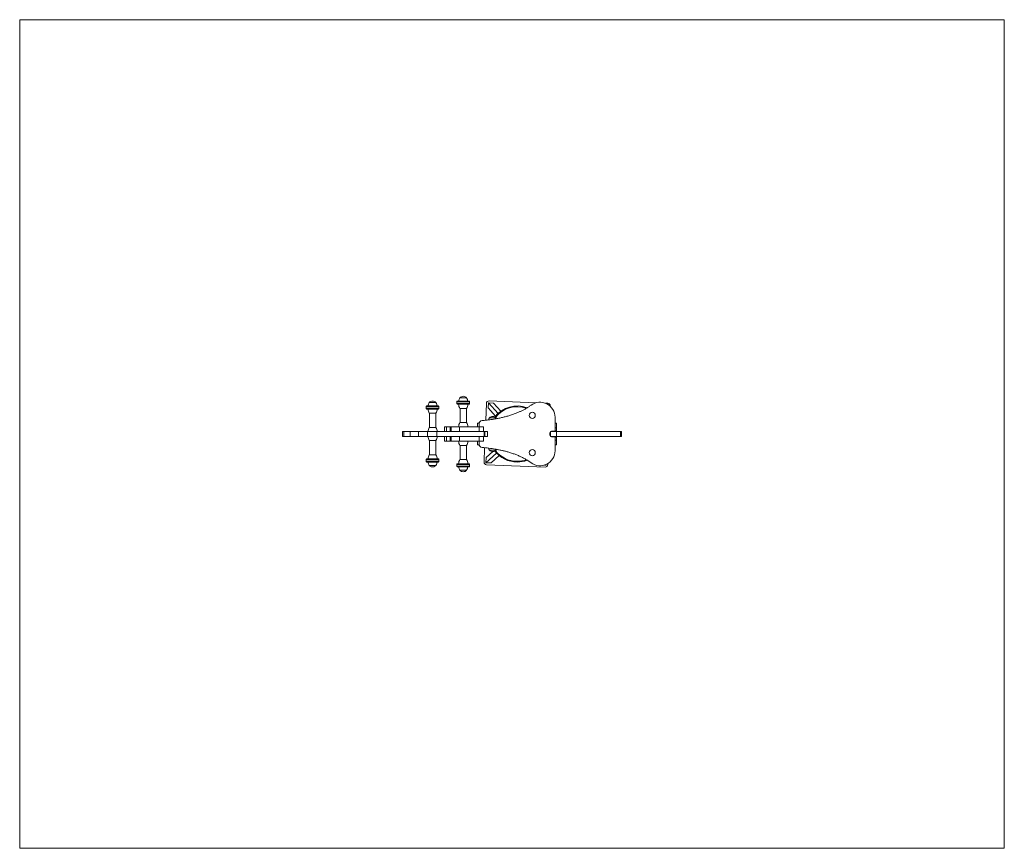
# Model space of a CAD drawing. Units: millimetres. Extents: x 913.25 to 922.24, y 540.73 to 543.97.
# Drawn here: x 913.25 to 917.1, y 540.73 to 543.97 of the extents above; entities that cross this region are included whole.
import ezdxf

# ---------------------------------------------------------------- set-up
doc = ezdxf.new("R2010")
doc.units = ezdxf.units.MM

# ---------------------------------------------------------------- blocks, each defined once
blk = doc.blocks.new('sala')
at = {"color": 7, "linetype": 'Continuous', "lineweight": 0}
for p, q in [((913.2519, 543.9733), (917.1019, 543.9733)), ((913.2519, 543.9733), (913.2519, 540.732)), ((917.1019, 543.9733), (917.1019, 540.732)), ((913.2519, 540.732), (917.1019, 540.732))]:
    blk.add_line(p, q, dxfattribs=at)
at = {"color": 7, "linetype": 'Continuous', "lineweight": 15}
for p, q in [((914.8785, 542.4753), (914.8535, 542.4753)), ((914.8795, 542.4753), (914.8535, 542.4753)), ((914.8795, 542.4753), (914.8785, 542.4753)), ((914.9613, 542.4783), (914.9613, 542.4718)), ((914.9992, 542.4943), (914.9733, 542.4943)), ((915.0112, 542.4718), (915.0112, 542.4783)), ((915.0769, 542.4722), (915.0743, 542.4065)), ((915.0845, 542.4744), (915.0837, 542.4545)), ((915.1225, 542.4333), (915.0845, 542.4744)), ((915.1045, 542.4736), (915.0845, 542.4744)), ((915.2702, 542.4745), (915.0873, 542.4818)), ((915.1335, 542.4422), (915.1045, 542.4736)), ((915.3166, 542.4727), (915.3073, 542.473)), ((914.8416, 542.4594), (914.8416, 542.4529)), ((914.8535, 542.4339), (914.8744, 542.4339)), ((914.854, 542.4339), (914.854, 542.3781)), ((914.8744, 542.4339), (914.8795, 542.4339)), ((914.879, 542.3781), (914.879, 542.4339)), ((914.8914, 542.4529), (914.8914, 542.4594)), ((914.9733, 542.4529), (914.9941, 542.4529)), ((914.9738, 542.4529), (914.9738, 542.397)), ((914.9941, 542.4529), (914.9992, 542.4529)), ((914.9987, 542.397), (914.9987, 542.4529)), ((915.1128, 542.423), (915.0837, 542.4545)), ((915.3261, 542.4615), (915.3262, 542.4623)), ((914.9734, 542.397), (914.9733, 542.397)), ((914.9992, 542.397), (914.9734, 542.397)), ((915.0426, 542.3955), (915.0426, 542.3811)), ((915.0426, 542.3955), (915.0488, 542.3955)), ((915.0481, 542.3912), (915.0481, 542.3811)), ((915.0491, 542.3995), (915.0491, 542.3964)), ((915.0491, 542.3995), (915.0508, 542.3995)), ((915.1149, 542.4155), (915.089, 542.4155)), ((915.3454, 542.3676), (915.3454, 542.418)), ((915.3454, 542.3955), (915.3509, 542.3955)), ((915.3509, 542.3766), (915.3509, 542.3955)), ((914.7484, 542.3621), (914.7484, 542.3432)), ((914.7535, 542.3621), (914.7484, 542.3621)), ((914.7535, 542.3621), (914.7535, 542.3432)), ((914.779, 542.3621), (914.7535, 542.3621)), ((914.779, 542.3621), (914.779, 542.3432)), ((914.8118, 542.3621), (914.779, 542.3621)), ((914.8118, 542.3621), (914.8118, 542.3432)), ((914.846, 542.3621), (914.8118, 542.3621)), ((914.846, 542.3621), (914.846, 542.3432)), ((914.8827, 542.3621), (914.846, 542.3621)), ((914.8795, 542.3781), (914.8535, 542.3781)), ((914.8827, 542.3621), (914.8827, 542.3432)), ((914.9133, 542.3811), (914.9133, 542.3621)), ((914.9133, 542.3811), (914.9206, 542.3811)), ((914.9206, 542.3811), (914.9206, 542.3621)), ((914.9346, 542.3811), (914.9206, 542.3811)), ((914.9346, 542.3811), (914.9346, 542.3621)), ((914.9397, 542.3811), (914.9346, 542.3811)), ((914.9397, 542.3811), (914.9397, 542.3621)), ((914.9397, 542.3811), (914.9722, 542.3811)), ((914.9722, 542.3811), (914.9722, 542.3621)), ((915.0485, 542.3811), (914.9722, 542.3811)), ((915.0485, 542.3811), (915.0485, 542.3621)), ((915.0655, 542.3811), (915.0485, 542.3811)), ((915.0655, 542.3621), (915.0655, 542.3811)), ((915.0655, 542.3625), (915.066, 542.3621)), ((915.0681, 542.3432), (915.0681, 542.3621)), ((915.071, 542.3621), (915.0684, 542.3621)), ((915.071, 542.3621), (915.071, 542.3432)), ((915.081, 542.3621), (915.071, 542.3621)), ((915.081, 542.3621), (915.081, 542.3432)), ((915.3254, 542.3476), (915.3254, 542.3576)), ((915.3275, 542.3621), (915.3281, 542.3621)), ((915.3281, 542.3621), (915.3281, 542.3432)), ((915.3281, 542.3621), (915.3511, 542.3621)), ((915.3314, 542.3636), (915.3414, 542.3636)), ((915.344, 542.3646), (915.3509, 542.3646)), ((915.3454, 542.3766), (915.3509, 542.3766)), ((915.3509, 542.3646), (915.3509, 542.3766)), ((915.3511, 542.3621), (915.3511, 542.3432)), ((915.3511, 542.3621), (915.6012, 542.3621)), ((915.6012, 542.3621), (915.6012, 542.3432)), ((915.6012, 542.3621), (915.6055, 542.3621)), ((915.6055, 542.3432), (915.6055, 542.3621)), ((914.7535, 542.3432), (914.7484, 542.3432)), ((914.779, 542.3432), (914.7535, 542.3432)), ((914.8118, 542.3432), (914.779, 542.3432)), ((914.846, 542.3432), (914.8118, 542.3432)), ((914.8827, 542.3432), (914.846, 542.3432)), ((914.8535, 542.3272), (914.8795, 542.3272)), ((914.854, 542.3272), (914.854, 542.2713)), ((914.879, 542.2713), (914.879, 542.3272)), ((914.9133, 542.3432), (914.9133, 542.3242)), ((914.9133, 542.3242), (914.9206, 542.3242)), ((914.9206, 542.3432), (914.9206, 542.3242)), ((914.9346, 542.3242), (914.9206, 542.3242)), ((914.9346, 542.3432), (914.9346, 542.3242)), ((914.9397, 542.3242), (914.9346, 542.3242)), ((914.9397, 542.3432), (914.9397, 542.3242)), ((914.9397, 542.3242), (914.9722, 542.3242)), ((914.9722, 542.3432), (914.9722, 542.3242)), ((915.0485, 542.3242), (914.9722, 542.3242)), ((915.0426, 542.3242), (915.0426, 542.3097)), ((915.0481, 542.3242), (915.0481, 542.314)), ((915.0485, 542.3432), (915.0485, 542.3242)), ((915.0655, 542.3242), (915.0485, 542.3242)), ((915.0655, 542.3242), (915.0655, 542.3432)), ((915.066, 542.3432), (915.0655, 542.3428)), ((915.071, 542.3432), (915.0684, 542.3432)), ((915.081, 542.3432), (915.071, 542.3432)), ((915.3275, 542.3432), (915.3281, 542.3432)), ((915.3281, 542.3432), (915.3511, 542.3432)), ((915.3414, 542.3417), (915.3314, 542.3417)), ((915.344, 542.3407), (915.3509, 542.3407)), ((915.3454, 542.2873), (915.3454, 542.3377)), ((915.3454, 542.3287), (915.3509, 542.3287)), ((915.3509, 542.3287), (915.3509, 542.3407)), ((915.3509, 542.3097), (915.3509, 542.3287)), ((915.3511, 542.3432), (915.6012, 542.3432)), ((915.6012, 542.3432), (915.6055, 542.3432)), ((914.9733, 542.3082), (914.9941, 542.3082)), ((914.9738, 542.3082), (914.9738, 542.2524)), ((914.9941, 542.3082), (914.9992, 542.3082)), ((914.9987, 542.2524), (914.9987, 542.3082)), ((915.0426, 542.3097), (915.0488, 542.3097)), ((915.0491, 542.3088), (915.0491, 542.3057)), ((915.0491, 542.3057), (915.0508, 542.3057)), ((915.07, 542.2992), (915.0678, 542.243)), ((915.1164, 542.2782), (915.0752, 542.2402)), ((915.1016, 542.2838), (915.076, 542.2601)), ((915.089, 542.2898), (915.1149, 542.2898)), ((915.089, 542.2898), (915.1132, 542.2898)), ((915.1132, 542.2898), (915.1149, 542.2898)), ((915.3454, 542.3097), (915.3509, 542.3097)), ((914.8416, 542.2524), (914.8416, 542.2459)), ((914.8795, 542.2713), (914.8535, 542.2713)), ((914.8914, 542.2459), (914.8914, 542.2524)), ((914.9992, 542.2524), (914.9733, 542.2524)), ((915.076, 542.2601), (915.0752, 542.2402)), ((915.0752, 542.2402), (915.0951, 542.2394)), ((915.1266, 542.2684), (915.0951, 542.2394)), ((915.317, 542.233), (915.3172, 542.237)), ((914.8535, 542.2299), (914.8785, 542.2299)), ((914.8535, 542.2299), (914.8795, 542.2299)), ((914.8615, 542.224), (914.8615, 542.2239)), ((914.8615, 542.224), (914.8711, 542.224)), ((914.8615, 542.2239), (914.8711, 542.2239)), ((914.862, 542.2244), (914.8616, 542.224)), ((914.8619, 542.2246), (914.862, 542.2244)), ((914.871, 542.2244), (914.862, 542.2244)), ((914.871, 542.2244), (914.8711, 542.2246)), ((914.8714, 542.224), (914.871, 542.2244)), ((914.8711, 542.224), (914.8715, 542.224)), ((914.8711, 542.2239), (914.8715, 542.2239)), ((914.8715, 542.2239), (914.8715, 542.224)), ((914.8785, 542.2299), (914.8795, 542.2299)), ((914.9613, 542.2334), (914.9613, 542.2269)), ((914.9733, 542.211), (914.9982, 542.211)), ((914.9733, 542.211), (914.9992, 542.211)), ((914.9982, 542.211), (914.9992, 542.211)), ((915.0112, 542.2269), (915.0112, 542.2334)), ((915.0774, 542.2326), (915.3066, 542.2235)), ((915.3039, 542.2311), (915.3094, 542.2308)), ((915.3079, 542.2325), (915.3094, 542.2308)), ((915.3094, 542.2308), (915.3095, 542.2331))]:
    blk.add_line(p, q, dxfattribs=at)
at = {"color": 8, "linetype": 'Continuous', "lineweight": 15}
for p, q in [((914.9613, 542.4783), (914.9724, 542.4783)), ((914.9724, 542.4718), (914.9613, 542.4718)), ((914.9724, 542.4783), (915.0112, 542.4783)), ((915.0112, 542.4718), (914.9724, 542.4718)), ((914.8416, 542.4594), (914.8467, 542.4594)), ((914.8467, 542.4529), (914.8416, 542.4529)), ((914.8467, 542.4594), (914.8914, 542.4594)), ((914.8914, 542.4529), (914.8467, 542.4529)), ((914.8416, 542.2524), (914.8698, 542.2524)), ((914.8698, 542.2459), (914.8416, 542.2459)), ((914.8698, 542.2524), (914.8914, 542.2524)), ((914.8914, 542.2459), (914.8698, 542.2459)), ((914.9613, 542.2334), (914.9895, 542.2334)), ((914.9895, 542.2269), (914.9613, 542.2269)), ((914.9895, 542.2334), (915.0112, 542.2334)), ((915.0112, 542.2269), (914.9895, 542.2269))]:
    blk.add_line(p, q, dxfattribs=at)
at = {"color": 7, "linetype": 'Continuous', "lineweight": 15, "flags": 128}
for points in [[(915.1166, 542.4126), (915.116, 542.4137), (915.1149, 542.4155)], [(915.1149, 542.2898), (915.116, 542.2916), (915.1166, 542.2926)]]:
    blk.add_lwpolyline(points, dxfattribs=at)
at = {"color": 7, "linetype": 'Continuous', "lineweight": 15}
for centre in [(915.2561, 542.4255), (915.2561, 542.2798)]:
    blk.add_circle(centre, 0.012, dxfattribs=at)
for centre, radius, start, end in [((914.8785, 542.4588), 0.0299, 146.4225, 173.089), ((914.8665, 542.4643), 0.017, 40.4497, 139.5503), ((914.8545, 542.4588), 0.0299, 7.1501, 33.5775), ((914.9982, 542.4694), 0.0299, 181.1306, 213.5775), ((914.9982, 542.4777), 0.0299, 146.4225, 173.089), ((914.9862, 542.4832), 0.017, 40.4497, 139.5503), ((914.9743, 542.4777), 0.0299, 6.8826, 33.5775), ((914.9743, 542.4694), 0.0299, 326.4225, 358.8694), ((915.0869, 542.4718), 0.00998, 87.7173, 177.7173), ((915.2865, 542.418), 0.0589, 0, 126.3075), ((915.3162, 542.4627), 0.00998, 357.7173, 87.7173), ((914.8785, 542.4505), 0.0299, 181.4917, 213.5775), ((914.8545, 542.4505), 0.0299, 326.4225, 358.8694), ((915.197, 542.3526), 0.1097, 69.0589, 142.4733), ((914.9982, 542.3805), 0.0299, 146.4225, 178.8694), ((914.9743, 542.3805), 0.0299, 1.1306, 33.5775), ((915.062, 542.3912), 0.014, 95.1935, 180), ((915.1139, 542.3989), 0.0299, 146.4225, 162.6242), ((915.102, 542.4044), 0.017, 40.4497, 139.5503), ((914.8785, 542.3615), 0.0299, 146.4225, 178.8694), ((914.8545, 542.3615), 0.0299, 1.1306, 33.5775), ((915.3314, 542.3576), 0.00599, 90, 180), ((915.3414, 542.3676), 0.00399, 270, 0), ((914.8785, 542.3437), 0.0299, 181.1306, 213.5775), ((914.8545, 542.3437), 0.0299, 326.4225, 358.8694), ((914.9982, 542.3248), 0.0299, 181.1306, 213.5775), ((914.9743, 542.3248), 0.0299, 326.4225, 358.8694), ((915.062, 542.314), 0.014, 180, 264.8065), ((915.3314, 542.3476), 0.00599, 180, 270), ((915.3414, 542.3377), 0.00399, 0, 90), ((915.1139, 542.3063), 0.0299, 197.3953, 213.5775), ((915.102, 542.3008), 0.017, 220.4497, 319.5503), ((915.197, 542.3526), 0.1097, 217.5267, 270), ((915.2865, 542.2873), 0.0589, 233.6925, 0), ((914.8785, 542.2548), 0.0299, 146.4225, 178.8694), ((914.8785, 542.2465), 0.0299, 186.8826, 213.5775), ((914.8545, 542.2548), 0.0299, 1.1306, 33.5775), ((914.8545, 542.2465), 0.0299, 326.4225, 353.089), ((914.9982, 542.2358), 0.0299, 146.4225, 178.8694), ((914.9743, 542.2358), 0.0299, 1.1306, 33.5775), ((915.0778, 542.2426), 0.00998, 177.7173, 267.7173), ((915.197, 542.3526), 0.1097, 270, 290.865), ((914.8665, 542.241), 0.017, 220.4497, 254.2292), ((914.8665, 542.241), 0.017, 285.7708, 319.5503), ((914.9982, 542.2275), 0.0299, 186.8826, 213.5775), ((914.9862, 542.222), 0.017, 220.4497, 319.5503), ((914.9743, 542.2275), 0.0299, 326.4225, 353.089), ((915.307, 542.2334), 0.00998, 267.7173, 357.7173)]:
    blk.add_arc(centre, radius, start, end, dxfattribs=at)
at = {"color": 8, "linetype": 'Continuous', "lineweight": 15}
for start, end in [(70.3495, 142.3467), (217.6533, 270), (270, 289.6648)]:
    blk.add_arc((915.197, 542.3526), 0.1067, start, end, dxfattribs=at)
at = {"color": 7, "linetype": 'Continuous', "lineweight": 15}
for points, knots in [([(914.9643, 542.4813), (914.964, 542.4813), (914.9634, 542.4812), (914.9625, 542.4808), (914.9618, 542.4801), (914.9613, 542.4791), (914.9613, 542.4784), (914.9613, 542.478)], [0, 0, 0, 0, 0.178817, 0.371706, 0.569776, 0.795412, 1, 1, 1, 1]), ([(914.9613, 542.4721), (914.9613, 542.4719), (914.9613, 542.4713), (914.9616, 542.4704), (914.9623, 542.4696), (914.9632, 542.469), (914.9639, 542.4689), (914.9643, 542.4689)], [0, 0, 0, 0, 0.172218, 0.360902, 0.558295, 0.787855, 1, 1, 1, 1]), ([(914.9741, 542.4813), (914.9733, 542.4813), (914.9716, 542.4813), (914.9693, 542.4813), (914.9671, 542.4813), (914.9654, 542.4813), (914.9645, 542.4813), (914.9642, 542.4813), (914.9643, 542.4813), (914.9643, 542.4813)], [0, 0, 0, 0, 0.135172, 0.288098, 0.46042, 0.653077, 0.865806, 0.979312, 1, 1, 1, 1]), ([(914.9643, 542.4689), (914.9643, 542.4689), (914.9642, 542.4689), (914.9644, 542.4689), (914.9649, 542.4689), (914.9657, 542.4689), (914.9671, 542.4689), (914.9693, 542.4689), (914.9716, 542.4689), (914.9733, 542.4689), (914.9741, 542.4689)], [0, 0, 0, 0, 0.020682, 0.134155, 0.243069, 0.347114, 0.539715, 0.711986, 0.864867, 1, 1, 1, 1]), ([(914.9741, 542.4813), (914.9739, 542.4813), (914.9734, 542.4812), (914.9728, 542.4804), (914.9725, 542.4793), (914.9725, 542.4787), (914.9724, 542.4783)], [0, 0, 0, 0, 0.270265, 0.56243, 0.789736, 1, 1, 1, 1]), ([(914.9724, 542.4718), (914.9725, 542.4714), (914.9725, 542.4705), (914.973, 542.4695), (914.9735, 542.469), (914.9739, 542.4689), (914.9741, 542.4689)], [0, 0, 0, 0, 0.270262, 0.562432, 0.789735, 1, 1, 1, 1]), ([(915.0082, 542.4813), (915.0081, 542.4813), (915.0081, 542.4813), (915.0077, 542.4813), (915.007, 542.4813), (915.0059, 542.4813), (915.0041, 542.4813), (915.0012, 542.4813), (914.9975, 542.4813), (914.9944, 542.4813), (914.9921, 542.4813), (914.9898, 542.4813), (914.9869, 542.4813), (914.9835, 542.4813), (914.9798, 542.4813), (914.9767, 542.4813), (914.9749, 542.4813), (914.9741, 542.4813)], [0, 0, 0, 0, 0.044288, 0.099632, 0.156238, 0.213719, 0.271646, 0.386832, 0.498578, 0.552322, 0.604194, 0.653983, 0.701544, 0.789589, 0.868338, 0.938227, 1, 1, 1, 1]), ([(914.9741, 542.4689), (914.9749, 542.4689), (914.9767, 542.4689), (914.9798, 542.4689), (914.9835, 542.4689), (914.9877, 542.4689), (914.9914, 542.4689), (914.9944, 542.4689), (914.9967, 542.4689), (914.9989, 542.4689), (915.001, 542.4689), (915.0029, 542.4689), (915.0051, 542.4689), (915.0071, 542.4689), (915.0081, 542.4689), (915.0081, 542.4689), (915.0082, 542.4689)], [0, 0, 0, 0, 0.0617813, 0.1316792, 0.2104394, 0.2984959, 0.3957252, 0.447604, 0.5013557, 0.5567055, 0.6133198, 0.6708079, 0.7287445, 0.8439444, 0.9557064, 1, 1, 1, 1]), ([(915.0112, 542.478), (915.0112, 542.4783), (915.0112, 542.4789), (915.0108, 542.4798), (915.0102, 542.4806), (915.0093, 542.4812), (915.0085, 542.4813), (915.0082, 542.4813)], [0, 0, 0, 0, 0.172218, 0.360903, 0.558297, 0.787857, 1, 1, 1, 1]), ([(915.0082, 542.4689), (915.0085, 542.4689), (915.0091, 542.4689), (915.01, 542.4694), (915.0107, 542.4701), (915.0112, 542.4711), (915.0112, 542.4718), (915.0112, 542.4721)], [0, 0, 0, 0, 0.178815, 0.371706, 0.569775, 0.795411, 1, 1, 1, 1]), ([(915.2517, 542.4654), (915.2487, 542.4633), (915.2427, 542.459), (915.2332, 542.4531), (915.2233, 542.4475), (915.2131, 542.4424), (915.2039, 542.4382), (915.196, 542.4349), (915.1892, 542.4322), (915.1822, 542.4297), (915.175, 542.4273), (915.1677, 542.4249), (915.1583, 542.4222), (915.1467, 542.4191), (915.1327, 542.4158), (915.1185, 542.4129), (915.1042, 542.4105), (915.09, 542.4084), (915.0755, 542.4066), (915.0657, 542.4056), (915.0608, 542.4051)], [0, 0, 0, 0, 0.053812, 0.108795, 0.165076, 0.222772, 0.278682, 0.314153, 0.350193, 0.38682, 0.424051, 0.461904, 0.500394, 0.569141, 0.639963, 0.71293, 0.784527, 0.854478, 0.926291, 1, 1, 1, 1]), ([(914.8446, 542.4624), (914.8443, 542.4623), (914.8436, 542.4623), (914.8428, 542.4618), (914.8421, 542.4611), (914.8416, 542.4601), (914.8416, 542.4594), (914.8416, 542.4591)], [0, 0, 0, 0, 0.178812, 0.371704, 0.569773, 0.795411, 1, 1, 1, 1]), ([(914.8416, 542.4532), (914.8416, 542.4529), (914.8416, 542.4523), (914.8419, 542.4514), (914.8425, 542.4506), (914.8435, 542.45), (914.8442, 542.4499), (914.8446, 542.4499)], [0, 0, 0, 0, 0.172219, 0.360903, 0.558299, 0.78786, 1, 1, 1, 1]), ([(914.8491, 542.4624), (914.8485, 542.4624), (914.8473, 542.4624), (914.8459, 542.4624), (914.8448, 542.4624), (914.8447, 542.4624), (914.8446, 542.4624)], [0, 0, 0, 0, 0.206976, 0.441141, 0.705, 1, 1, 1, 1]), ([(914.8446, 542.4499), (914.8447, 542.4499), (914.8448, 542.4499), (914.8459, 542.4499), (914.8473, 542.4499), (914.8485, 542.4499), (914.8491, 542.4499)], [0, 0, 0, 0, 0.295, 0.558859, 0.793024, 1, 1, 1, 1]), ([(914.8491, 542.4624), (914.8488, 542.4623), (914.8481, 542.4622), (914.8473, 542.4614), (914.8468, 542.4604), (914.8467, 542.4597), (914.8467, 542.4594)], [0, 0, 0, 0, 0.270264, 0.56243, 0.789738, 1, 1, 1, 1]), ([(914.8467, 542.4529), (914.8468, 542.4525), (914.8468, 542.4516), (914.8475, 542.4506), (914.8483, 542.45), (914.8488, 542.4499), (914.8491, 542.4499)], [0, 0, 0, 0, 0.2702612, 0.5624238, 0.7897299, 1, 1, 1, 1]), ([(914.8884, 542.4624), (914.8884, 542.4624), (914.8883, 542.4624), (914.8874, 542.4624), (914.8865, 542.4624), (914.8853, 542.4624), (914.8838, 542.4624), (914.882, 542.4624), (914.8792, 542.4624), (914.8753, 542.4624), (914.871, 542.4624), (914.8676, 542.4624), (914.8651, 542.4624), (914.8628, 542.4624), (914.86, 542.4624), (914.8568, 542.4624), (914.8536, 542.4624), (914.851, 542.4624), (914.8497, 542.4624), (914.8491, 542.4624)], [0, 0, 0, 0, 0.080022, 0.1249857, 0.1715724, 0.2195445, 0.2686119, 0.3184369, 0.3686504, 0.4684951, 0.5653587, 0.6119457, 0.6569087, 0.7000663, 0.741293, 0.817612, 0.8858737, 0.9464542, 1, 1, 1, 1]), ([(914.8491, 542.4499), (914.8497, 542.4499), (914.851, 542.4499), (914.8536, 542.4499), (914.8568, 542.4499), (914.8607, 542.4499), (914.8644, 542.4499), (914.8676, 542.4499), (914.8701, 542.4499), (914.8727, 542.4499), (914.8752, 542.4499), (914.8776, 542.4499), (914.8806, 542.4499), (914.8839, 542.4499), (914.8862, 542.4499), (914.8874, 542.4499), (914.8881, 542.4499), (914.8884, 542.4499), (914.8884, 542.4499), (914.8884, 542.4499)], [0, 0, 0, 0, 0.0535467, 0.1141282, 0.1823909, 0.2587113, 0.342981, 0.3879448, 0.4345325, 0.4825063, 0.5315741, 0.5814003, 0.6316137, 0.7314605, 0.8283252, 0.8749126, 0.919877, 0.9630351, 1, 1, 1, 1]), ([(914.8914, 542.4591), (914.8914, 542.4594), (914.8914, 542.46), (914.8911, 542.4609), (914.8905, 542.4617), (914.8895, 542.4623), (914.8888, 542.4623), (914.8885, 542.4624)], [0, 0, 0, 0, 0.172215, 0.360901, 0.558296, 0.787855, 1, 1, 1, 1]), ([(914.8885, 542.4499), (914.8888, 542.4499), (914.8894, 542.45), (914.8902, 542.4504), (914.891, 542.4512), (914.8914, 542.4521), (914.8914, 542.4529), (914.8914, 542.4532)], [0, 0, 0, 0, 0.178817, 0.371708, 0.569776, 0.795412, 1, 1, 1, 1]), ([(914.8827, 542.3621), (914.8847, 542.3621), (914.889, 542.3621), (914.8962, 542.3621), (914.9041, 542.3621), (914.9126, 542.3621), (914.9216, 542.3621), (914.9315, 542.3621), (914.9424, 542.3621), (914.9542, 542.3621), (914.9661, 542.3621), (914.9781, 542.3621), (914.99, 542.3621), (915.0017, 542.3621), (915.0129, 542.3621), (915.0236, 542.3621), (915.0328, 542.3621), (915.0405, 542.3621), (915.047, 542.3621), (915.0528, 542.3621), (915.0578, 542.3621), (915.0617, 542.3621), (915.0646, 542.3621), (915.0666, 542.3621), (915.0679, 542.3621), (915.068, 542.3621), (915.0681, 542.3621)], [0, 0, 0, 0, 0.0344703, 0.069652, 0.1057357, 0.1428129, 0.1808966, 0.2199382, 0.2670474, 0.3151482, 0.3639961, 0.4133307, 0.4637961, 0.5142504, 0.5644869, 0.6143633, 0.6638266, 0.7024458, 0.7409396, 0.7794622, 0.8182365, 0.857556, 0.8916191, 0.9265899, 0.9627516, 1, 1, 1, 1]), ([(914.8827, 542.3432), (914.8847, 542.3432), (914.889, 542.3432), (914.8962, 542.3432), (914.9041, 542.3432), (914.9126, 542.3432), (914.9216, 542.3432), (914.9315, 542.3432), (914.9424, 542.3432), (914.9542, 542.3432), (914.9661, 542.3432), (914.9781, 542.3432), (914.99, 542.3432), (915.0017, 542.3432), (915.0129, 542.3432), (915.0236, 542.3432), (915.0328, 542.3432), (915.0405, 542.3432), (915.047, 542.3432), (915.0528, 542.3432), (915.0578, 542.3432), (915.0617, 542.3432), (915.0646, 542.3432), (915.0666, 542.3432), (915.0679, 542.3432), (915.068, 542.3432), (915.0681, 542.3432)], [0, 0, 0, 0, 0.0344703, 0.069652, 0.1057357, 0.1428129, 0.1808966, 0.2199382, 0.2670474, 0.3151482, 0.3639961, 0.4133307, 0.4637961, 0.5142504, 0.5644869, 0.6143633, 0.6638266, 0.7024458, 0.7409396, 0.7794622, 0.8182365, 0.857556, 0.8916191, 0.9265899, 0.9627516, 1, 1, 1, 1]), ([(915.0608, 542.3001), (915.0651, 542.2997), (915.0738, 542.2989), (915.0865, 542.2973), (915.099, 542.2956), (915.1115, 542.2936), (915.124, 542.2913), (915.1366, 542.2886), (915.1488, 542.2857), (915.1616, 542.2822), (915.1749, 542.2781), (915.1886, 542.2733), (915.2019, 542.268), (915.215, 542.262), (915.2279, 542.2553), (915.2402, 542.248), (915.2479, 542.2425), (915.2517, 542.2399)], [0, 0, 0, 0, 0.064882, 0.128296, 0.190267, 0.250821, 0.315992, 0.379479, 0.441327, 0.501584, 0.575602, 0.647285, 0.716756, 0.787997, 0.860783, 0.931367, 1, 1, 1, 1]), ([(914.8446, 542.2554), (914.8443, 542.2553), (914.8436, 542.2553), (914.8428, 542.2548), (914.8421, 542.2541), (914.8416, 542.2531), (914.8416, 542.2524), (914.8416, 542.2521)], [0, 0, 0, 0, 0.178812, 0.371704, 0.569773, 0.79541, 1, 1, 1, 1]), ([(914.8416, 542.2462), (914.8416, 542.2459), (914.8416, 542.2453), (914.8419, 542.2444), (914.8425, 542.2436), (914.8435, 542.243), (914.8442, 542.2429), (914.8446, 542.2429)], [0, 0, 0, 0, 0.172218, 0.360903, 0.558298, 0.787859, 1, 1, 1, 1]), ([(914.8446, 542.2429), (914.8446, 542.2429), (914.8445, 542.2429), (914.8448, 542.2429), (914.8459, 542.2429), (914.848, 542.2429), (914.8502, 542.2429), (914.8519, 542.2429), (914.8538, 542.2429), (914.8563, 542.2429), (914.8594, 542.2429), (914.863, 542.2429), (914.8663, 542.2429), (914.8684, 542.2429), (914.8694, 542.2429)], [0, 0, 0, 0, 0.00333, 0.076757, 0.222763, 0.36441, 0.432536, 0.498287, 0.561398, 0.621685, 0.733288, 0.833109, 0.921698, 1, 1, 1, 1]), ([(914.8694, 542.2554), (914.8684, 542.2554), (914.8663, 542.2554), (914.863, 542.2554), (914.8594, 542.2554), (914.8555, 542.2554), (914.8525, 542.2554), (914.8502, 542.2554), (914.8486, 542.2554), (914.8472, 542.2554), (914.8461, 542.2554), (914.8452, 542.2554), (914.8446, 542.2554), (914.8447, 542.2554), (914.8447, 542.2554)], [0, 0, 0, 0, 0.078283, 0.166851, 0.266649, 0.378226, 0.501426, 0.567161, 0.635271, 0.705406, 0.777142, 0.849985, 0.923397, 1, 1, 1, 1]), ([(914.8694, 542.2554), (914.8694, 542.2553), (914.8695, 542.2552), (914.8697, 542.2544), (914.8697, 542.2534), (914.8698, 542.2527), (914.8698, 542.2524)], [0, 0, 0, 0, 0.270268, 0.562431, 0.789738, 1, 1, 1, 1]), ([(914.8883, 542.2554), (914.8883, 542.2554), (914.8884, 542.2554), (914.8875, 542.2554), (914.8861, 542.2554), (914.8848, 542.2554), (914.8834, 542.2554), (914.8814, 542.2554), (914.8788, 542.2554), (914.8755, 542.2554), (914.8724, 542.2554), (914.8703, 542.2554), (914.8694, 542.2554)], [0, 0, 0, 0, 0.081953, 0.249261, 0.329729, 0.407393, 0.481937, 0.553146, 0.684968, 0.802873, 0.907512, 1, 1, 1, 1]), ([(914.8698, 542.2459), (914.8697, 542.2455), (914.8697, 542.2446), (914.8696, 542.2436), (914.8695, 542.243), (914.8694, 542.2429), (914.8694, 542.2429)], [0, 0, 0, 0, 0.2702587, 0.5624303, 0.7897278, 1, 1, 1, 1]), ([(914.8694, 542.2429), (914.8703, 542.2429), (914.8724, 542.2429), (914.8755, 542.2429), (914.8788, 542.2429), (914.8821, 542.2429), (914.8845, 542.2429), (914.8861, 542.2429), (914.8871, 542.2429), (914.8879, 542.2429), (914.8884, 542.2429), (914.8884, 542.2429), (914.8885, 542.2429)], [0, 0, 0, 0, 0.0921, 0.1963, 0.313711, 0.44498, 0.589922, 0.667261, 0.747391, 0.829904, 0.914301, 1, 1, 1, 1]), ([(914.8914, 542.2521), (914.8914, 542.2524), (914.8914, 542.253), (914.8911, 542.2538), (914.8905, 542.2547), (914.8895, 542.2552), (914.8888, 542.2553), (914.8885, 542.2554)], [0, 0, 0, 0, 0.172217, 0.360901, 0.558295, 0.787855, 1, 1, 1, 1]), ([(914.8885, 542.2429), (914.8888, 542.2429), (914.8894, 542.243), (914.8902, 542.2434), (914.891, 542.2441), (914.8914, 542.2451), (914.8914, 542.2458), (914.8914, 542.2462)], [0, 0, 0, 0, 0.178817, 0.3717081, 0.5697752, 0.7954117, 1, 1, 1, 1]), ([(914.9643, 542.2364), (914.964, 542.2364), (914.9634, 542.2363), (914.9625, 542.2359), (914.9618, 542.2352), (914.9613, 542.2342), (914.9613, 542.2335), (914.9613, 542.2331)], [0, 0, 0, 0, 0.178817, 0.371705, 0.569775, 0.79541, 1, 1, 1, 1]), ([(914.9891, 542.2364), (914.9881, 542.2364), (914.986, 542.2364), (914.9827, 542.2364), (914.9791, 542.2364), (914.9753, 542.2364), (914.9722, 542.2364), (914.9699, 542.2364), (914.9683, 542.2364), (914.9669, 542.2364), (914.9658, 542.2364), (914.9649, 542.2364), (914.9643, 542.2364), (914.9644, 542.2364), (914.9644, 542.2364)], [0, 0, 0, 0, 0.078284, 0.166852, 0.266649, 0.378227, 0.501425, 0.56716, 0.63527, 0.705405, 0.777142, 0.849984, 0.923396, 1, 1, 1, 1]), ([(914.9891, 542.2364), (914.9891, 542.2364), (914.9893, 542.2362), (914.9894, 542.2354), (914.9895, 542.2344), (914.9895, 542.2337), (914.9895, 542.2334)], [0, 0, 0, 0, 0.270269, 0.562426, 0.789734, 1, 1, 1, 1]), ([(915.008, 542.2364), (915.008, 542.2364), (915.0082, 542.2364), (915.0072, 542.2364), (915.0058, 542.2364), (915.0046, 542.2364), (915.0031, 542.2364), (915.0012, 542.2364), (914.9985, 542.2364), (914.9952, 542.2364), (914.9921, 542.2364), (914.99, 542.2364), (914.9891, 542.2364)], [0, 0, 0, 0, 0.081953, 0.24926, 0.329729, 0.407392, 0.481938, 0.553145, 0.684967, 0.802873, 0.907513, 1, 1, 1, 1]), ([(915.0112, 542.2331), (915.0112, 542.2334), (915.0112, 542.234), (915.0108, 542.2349), (915.0102, 542.2357), (915.0093, 542.2363), (915.0085, 542.2364), (915.0082, 542.2364)], [0, 0, 0, 0, 0.172218, 0.360903, 0.558297, 0.787857, 1, 1, 1, 1]), ([(914.9613, 542.2272), (914.9613, 542.2269), (914.9613, 542.2263), (914.9616, 542.2254), (914.9623, 542.2246), (914.9632, 542.224), (914.9639, 542.224), (914.9643, 542.2239)], [0, 0, 0, 0, 0.1722165, 0.3609023, 0.5582944, 0.7878546, 1, 1, 1, 1]), ([(914.9643, 542.2239), (914.9643, 542.2239), (914.9642, 542.2239), (914.9645, 542.2239), (914.9656, 542.2239), (914.9678, 542.2239), (914.9699, 542.2239), (914.9717, 542.2239), (914.9735, 542.2239), (914.976, 542.2239), (914.9791, 542.2239), (914.9827, 542.2239), (914.986, 542.2239), (914.9881, 542.2239), (914.9891, 542.2239)], [0, 0, 0, 0, 0.003328, 0.076758, 0.222763, 0.364411, 0.432537, 0.498288, 0.561399, 0.621684, 0.733288, 0.833109, 0.921698, 1, 1, 1, 1]), ([(914.9895, 542.2269), (914.9895, 542.2265), (914.9895, 542.2256), (914.9893, 542.2246), (914.9892, 542.224), (914.9891, 542.224), (914.9891, 542.2239)], [0, 0, 0, 0, 0.270267, 0.562427, 0.78975, 1, 1, 1, 1]), ([(914.9891, 542.2239), (914.99, 542.2239), (914.9921, 542.2239), (914.9952, 542.2239), (914.9985, 542.2239), (915.0018, 542.2239), (915.0042, 542.2239), (915.0058, 542.2239), (915.0068, 542.2239), (915.0076, 542.2239), (915.0081, 542.2239), (915.0081, 542.2239), (915.0082, 542.2239)], [0, 0, 0, 0, 0.092099, 0.1963, 0.313711, 0.44498, 0.589922, 0.667259, 0.747391, 0.829904, 0.914299, 1, 1, 1, 1]), ([(915.0082, 542.2239), (915.0085, 542.224), (915.0091, 542.224), (915.01, 542.2245), (915.0107, 542.2252), (915.0112, 542.2262), (915.0112, 542.2269), (915.0112, 542.2272)], [0, 0, 0, 0, 0.178815, 0.371707, 0.569775, 0.795411, 1, 1, 1, 1])]:
    blk.add_open_spline(points, degree=3, knots=knots, dxfattribs=at)

msp = doc.modelspace()

# ---------------------------------------------------------------- block references
msp.add_blockref('sala', (0, 0))

doc.saveas('drawing.dxf')
